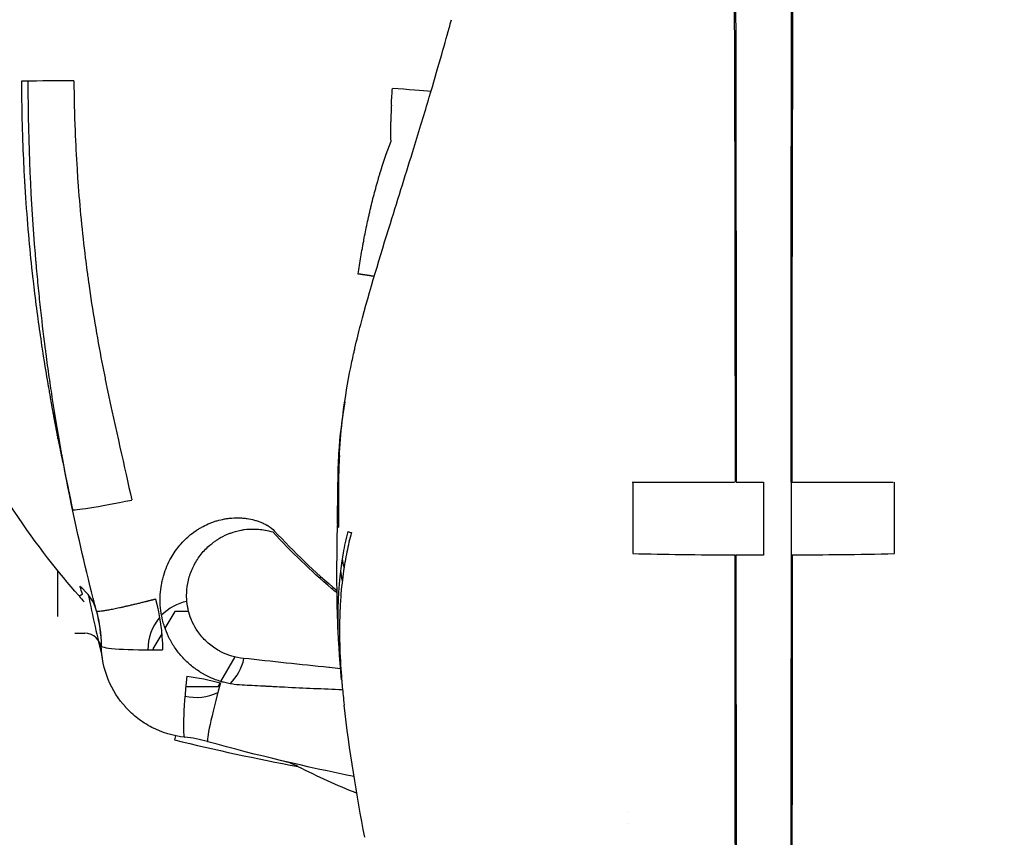
# Model space of a CAD drawing. Units: millimetres. Extents: x -2870 to 7934, y -2024 to 3716.
# Drawn here: x 170 to 229, y 2393 to 2442 of the extents above; entities that cross this region are included whole.
import ezdxf

# ---------------------------------------------------------------- set-up
doc = ezdxf.new("R2010")
doc.units = ezdxf.units.MM
doc.header["$LTSCALE"] = 100
doc.layers.add('0-50', color=7, linetype='Continuous')
doc.layers.add('Dimension', color=1, linetype='Continuous')
doc.styles.get("Standard").update_dxf_attribs({"font": 'ARIsoP1.shx'})
doc.dimstyles.new('0DP', dxfattribs={"dimscale": 20, "dimtxt": 2.5, "dimasz": 1.5, "dimexe": 1.5, "dimexo": 1, "dimgap": 1, "dimtad": 1, "dimdec": 0, "dimzin": 0, "dimdsep": 46, "dimtxsty": 'Standard', "dimcen": 0, "dimclrd": 256, "dimclre": 256, "dimclrt": 256, "dimadec": 0, "dimazin": 0, "dimtfac": 1, "dimtdec": 4, "dimtofl": 0, "dimtmove": 0, "dimatfit": 3, "dimfxl": 1, "dimtolj": 1, "dimtzin": 0, "dimlwd": -1, "dimlwe": -1, "dimarcsym": 0})

msp = doc.modelspace()

# ---------------------------------------------------------------- linework, layer by layer
at = {"layer": '0-50'}
for p, q in [((172.534, 2416.819), (172.534, 2416.819)), ((172.534, 2405.903), (172.534, 2408.63)), ((179.516, 2406.212), (178.937, 2405.209)), ((180.352, 2406.212), (179.516, 2406.212)), ((173.534, 2404.903), (174.134, 2404.903)), ((178.74, 2404.868), (178.217, 2403.962)), ((178.217, 2403.962), (178.25, 2403.905)), ((182.287, 2402.011), (183.135, 2403.481)), ((180.181, 2401.712), (182.114, 2401.712)), ((182.114, 2401.712), (182.243, 2401.935)), ((179.558, 2398.766), (179.498, 2398.519))]:
    msp.add_line(p, q, dxfattribs=at)
for centre, radius, start, end in [((214.756, 2437.903), 39.736, 222.53909, 230.031), ((180.815, 2403.962), 2.9, 101.26903, 135.93004), ((180.815, 2403.962), 2.9, 139.59092, 181.11687), ((174.134, 2403.903), 1, 2.99315, 90.00006), ((180.815, 2403.962), 2.9, 314.08223, 348.72562), ((180.815, 2403.962), 2.9, 256.35925, 296.34306), ((179.113, 2389.859), 8.886, 74.54125, 83.55315), ((185.079, 2393.364), 4, 63.13607, 76.70059)]:
    msp.add_arc(centre, radius, start, end, dxfattribs=at)
for centre, major_axis, ratio, start_param, end_param in [((173.926, 2437.96), (-3.988, -0.034), 0.001122, 4.823226, 5.826299), ((192.337, 2437.498), (-2.991, 0.236), 0.00676, 3.7148, 4.642904), ((214.665, 2435.42), (-21.969, 3.259), 0.999969, 0.098601, 0.118842), ((214.706, 2435.306), (-22.054, 2.982), 0.999967, 0.100875, 0.125423), ((213.608, 2413.934), (21.132, 0), 0.00001, 4.389403, 4.684355), ((214.756, 2413.934), (-47.956, 0.001), 0.00001, 1.536563, 1.570806), ((215.904, 2413.934), (21.132, 0), 0.00001, 4.735729, 5.03022), ((319.727, 2437.769), (-13.708, 148.646), 0.995144, 1.643669, 1.644488), ((177.321, 2413.123), (-3.915, -0.819), 0.041956, 0, 1.465682), ((199.316, 2411.177), (-10.102, 0.236), 0.113297, 0.370452, 0.422352), ((214.756, 2415.883), (-48.09, -0.003), 0.130993, 1.536637, 1.570787), ((170.971, 2405.2), (3.869, 1.014), 0.815612, 0.000002, 0.546861), ((170.971, 2405.2), (3.869, 1.014), 0.815602, 0.000023, 0.546867), ((180.557, 2413.069), (-6.765, -5.935), 0.023107, 6.283182, 6.509738), ((208.774, 2437.822), (-36.217, -29.22), 0.999838, 0.041235, 0.051411), ((319.727, 2437.769), (-13.708, 148.646), 0.995144, 1.685475, 1.71148), ((167.327, 2404.059), (-0.839, 8.29), 0.937102, 4.627195, 4.878452), ((179.125, 2404.219), (-3.999, -0.074), 0.076326, 6.283184, 7.770422), ((180.556, 2402.651), (-0.439, -3.976), 0.069526, 4.801692, 6.283185), ((182.556, 2402.267), (-1.064, -3.856), 0.050938, 4.813462, 6.283185), ((214.623, 2542.874), (-148.641, 13.756), 0.995143, 1.425095, 1.475814)]:
    msp.add_ellipse(centre, major_axis=major_axis, ratio=ratio, start_param=start_param, end_param=end_param, dxfattribs=at)
for points, knots in [([(212.972, 2450.359), (212.979, 2448.332), (212.988, 2445.898), (212.997, 2443.276), (213.004, 2441.108), (213.011, 2438.803), (213.018, 2436.384), (213.02, 2435.653), (213.022, 2434.915), (213.024, 2434.18), (213.029, 2431.984), (213.034, 2429.766), (213.037, 2427.499), (213.038, 2426.841), (213.039, 2426.182), (213.04, 2425.53), (213.042, 2423.578), (213.044, 2421.671), (213.044, 2419.745), (213.045, 2417.82), (213.045, 2415.879), (213.045, 2413.934)], [0, 0, 0, 0, 0.230751, 0.230751, 0.230751, 0.421629, 0.421629, 0.421629, 0.479259, 0.479259, 0.479259, 0.65126, 0.65126, 0.65126, 0.701215, 0.701215, 0.701215, 0.850608, 0.850608, 0.850608, 1, 1, 1, 1]), ([(213.057, 2450.346), (213.065, 2448.322), (213.073, 2445.894), (213.08, 2443.28), (213.085, 2441.111), (213.09, 2438.805), (213.094, 2436.385), (213.095, 2435.654), (213.096, 2434.917), (213.097, 2434.182), (213.1, 2431.986), (213.103, 2429.767), (213.105, 2427.501), (213.106, 2426.842), (213.107, 2426.183), (213.107, 2425.53), (213.109, 2423.578), (213.111, 2421.671), (213.112, 2419.746), (213.113, 2417.82), (213.114, 2415.879), (213.114, 2413.934)], [0, 0, 0, 0, 0.230194, 0.230194, 0.230194, 0.421245, 0.421245, 0.421245, 0.478882, 0.478882, 0.478882, 0.651003, 0.651003, 0.651003, 0.700998, 0.700998, 0.700998, 0.8505, 0.8505, 0.8505, 1, 1, 1, 1]), ([(216.398, 2413.934), (216.398, 2415.879), (216.399, 2417.82), (216.4, 2419.746), (216.402, 2421.671), (216.403, 2423.578), (216.405, 2425.53), (216.407, 2427.778), (216.41, 2430.064), (216.412, 2432.268), (216.413, 2432.908), (216.414, 2433.544), (216.415, 2434.182), (216.419, 2436.619), (216.423, 2439.042), (216.428, 2441.285), (216.429, 2441.962), (216.431, 2442.626), (216.433, 2443.28), (216.439, 2445.894), (216.447, 2448.322), (216.456, 2450.346)], [0, 0, 0, 0, 0.1495, 0.1495, 0.1495, 0.299002, 0.299002, 0.299002, 0.471123, 0.471123, 0.471123, 0.521118, 0.521118, 0.521118, 0.712169, 0.712169, 0.712169, 0.769806, 0.769806, 0.769806, 1, 1, 1, 1]), ([(216.467, 2413.934), (216.467, 2415.879), (216.467, 2417.82), (216.468, 2419.745), (216.469, 2421.671), (216.47, 2423.578), (216.472, 2425.53), (216.475, 2427.777), (216.479, 2430.063), (216.484, 2432.266), (216.485, 2432.906), (216.487, 2433.542), (216.489, 2434.18), (216.495, 2436.616), (216.502, 2439.038), (216.509, 2441.281), (216.511, 2441.958), (216.513, 2442.622), (216.516, 2443.276), (216.524, 2445.898), (216.533, 2448.332), (216.54, 2450.359)], [0, 0, 0, 0, 0.149392, 0.149392, 0.149392, 0.298785, 0.298785, 0.298785, 0.470786, 0.470786, 0.470786, 0.520741, 0.520741, 0.520741, 0.711619, 0.711619, 0.711619, 0.769249, 0.769249, 0.769249, 1, 1, 1, 1]), ([(190.651, 2423.378), (191.19, 2425.433), (191.816, 2427.465), (192.908, 2430.979), (193.388, 2432.505), (194.159, 2435.007), (194.472, 2436.037), (195.245, 2438.638), (195.653, 2440.077), (195.985, 2441.279), (196.032, 2441.451), (196.076, 2441.61)], [0, 0, 0, 0, 0.640573, 0.640573, 1.153079, 1.153079, 1.540017, 1.540017, 2.215201, 2.215201, 2.338631, 2.338631, 2.338631, 2.338631]), ([(173.792, 2407.134), (173.781, 2407.147), (173.77, 2407.159), (173.759, 2407.172), (172.591, 2408.505), (171.276, 2410.158), (169.915, 2412.196), (169.741, 2412.456), (169.567, 2412.721), (169.393, 2412.994), (169.142, 2413.385), (168.89, 2413.79), (168.638, 2414.208), (168.241, 2414.867), (167.843, 2415.56), (167.448, 2416.291), (167.314, 2416.539), (167.179, 2416.791), (167.046, 2417.048), (166.657, 2417.794), (166.272, 2418.577), (165.895, 2419.398), (165.707, 2419.808), (165.52, 2420.228), (165.336, 2420.657), (165.244, 2420.872), (165.153, 2421.089), (165.062, 2421.308), (165.017, 2421.418), (164.972, 2421.528), (164.927, 2421.639), (164.904, 2421.695), (164.882, 2421.75), (164.859, 2421.806), (164.848, 2421.834), (164.837, 2421.862), (164.826, 2421.89), (164.816, 2421.914), (164.806, 2421.939), (164.797, 2421.964), (164.795, 2421.967), (164.793, 2421.972), (164.792, 2421.974), (164.503, 2422.702), (164.224, 2423.451), (163.957, 2424.223), (163.328, 2426.036), (162.768, 2427.97), (162.312, 2430.017), (161.835, 2432.157), (161.474, 2434.42), (161.278, 2436.786), (161.207, 2437.645), (161.157, 2438.517), (161.132, 2439.401)], [0, 0, 0, 0, 0.002089, 0.002089, 0.002089, 0.222002, 0.222002, 0.222002, 0.25, 0.25, 0.25, 0.290231, 0.290231, 0.290231, 0.35349, 0.35349, 0.35349, 0.375, 0.375, 0.375, 0.4375, 0.4375, 0.4375, 0.46875, 0.46875, 0.46875, 0.484375, 0.484375, 0.484375, 0.492187, 0.492187, 0.492187, 0.496094, 0.496094, 0.496094, 0.498047, 0.498047, 0.498047, 0.499756, 0.499756, 0.499756, 0.5, 0.5, 0.5, 0.574587, 0.574587, 0.574587, 0.75, 0.75, 0.75, 0.933406, 0.933406, 0.933406, 1, 1, 1, 1]), ([(170.347, 2437.932), (170.352, 2436.6), (170.38, 2435.415), (170.417, 2434.378), (170.445, 2433.6), (170.478, 2432.906), (170.512, 2432.296), (170.517, 2432.194), (170.523, 2432.095), (170.528, 2431.998), (170.531, 2431.95), (170.534, 2431.902), (170.537, 2431.854), (170.538, 2431.831), (170.54, 2431.807), (170.541, 2431.784), (170.542, 2431.763), (170.543, 2431.743), (170.545, 2431.723), (170.546, 2431.703), (170.548, 2431.662), (170.55, 2431.629), (170.661, 2429.82), (170.804, 2428.207), (170.955, 2426.792), (170.981, 2426.553), (171.006, 2426.319), (171.032, 2426.091), (171.045, 2425.977), (171.058, 2425.865), (171.071, 2425.753), (171.077, 2425.698), (171.084, 2425.643), (171.09, 2425.588), (171.093, 2425.56), (171.097, 2425.533), (171.1, 2425.506), (171.103, 2425.482), (171.106, 2425.458), (171.108, 2425.434), (171.109, 2425.431), (171.109, 2425.429), (171.11, 2425.424), (171.251, 2424.245), (171.402, 2423.144), (171.556, 2422.123), (171.688, 2421.25), (171.821, 2420.436), (171.952, 2419.68), (171.972, 2419.563), (171.992, 2419.448), (172.012, 2419.333), (172.022, 2419.276), (172.032, 2419.219), (172.042, 2419.163), (172.047, 2419.135), (172.052, 2419.107), (172.057, 2419.079), (172.061, 2419.054), (172.066, 2419.03), (172.07, 2419.005), (172.071, 2419.002), (172.071, 2419), (172.072, 2418.995), (172.234, 2418.087), (172.395, 2417.24), (172.55, 2416.456), (172.576, 2416.325), (172.601, 2416.196), (172.627, 2416.069), (172.639, 2416.006), (172.652, 2415.942), (172.665, 2415.88), (172.671, 2415.848), (172.677, 2415.817), (172.683, 2415.786), (172.687, 2415.77), (172.69, 2415.755), (172.693, 2415.739), (172.694, 2415.732), (172.696, 2415.724), (172.698, 2415.716), (172.699, 2415.708), (172.7, 2415.703), (172.702, 2415.693), (172.741, 2415.502), (172.779, 2415.313), (172.817, 2415.128), (173.024, 2414.12), (173.218, 2413.203), (173.391, 2412.378), (173.396, 2412.354), (173.401, 2412.329), (173.406, 2412.304)], [0, 0, 0, 0, 0.125, 0.125, 0.125, 0.21875, 0.21875, 0.21875, 0.234375, 0.234375, 0.234375, 0.242187, 0.242187, 0.242187, 0.246094, 0.246094, 0.246094, 0.249512, 0.249512, 0.249512, 0.252895, 0.252895, 0.252895, 0.4375, 0.4375, 0.4375, 0.46875, 0.46875, 0.46875, 0.484375, 0.484375, 0.484375, 0.492187, 0.492187, 0.492187, 0.496094, 0.496094, 0.496094, 0.499512, 0.499512, 0.499512, 0.5, 0.5, 0.5, 0.617966, 0.617966, 0.617966, 0.71875, 0.71875, 0.71875, 0.734375, 0.734375, 0.734375, 0.742188, 0.742188, 0.742188, 0.746094, 0.746094, 0.746094, 0.749512, 0.749512, 0.749512, 0.75, 0.75, 0.75, 0.84375, 0.84375, 0.84375, 0.859375, 0.859375, 0.859375, 0.867188, 0.867188, 0.867188, 0.871094, 0.871094, 0.871094, 0.873047, 0.873047, 0.873047, 0.874023, 0.874023, 0.874023, 0.875, 0.875, 0.875, 0.893901, 0.893901, 0.893901, 0.996904, 0.996904, 0.996904, 1, 1, 1, 1]), ([(173.485, 2437.961), (173.493, 2436.962), (173.517, 2435.961), (173.556, 2434.955), (173.586, 2434.2), (173.625, 2433.443), (173.673, 2432.682), (173.689, 2432.429), (173.707, 2432.173), (173.725, 2431.92), (173.834, 2430.406), (173.981, 2428.889), (174.169, 2427.363), (174.201, 2427.109), (174.233, 2426.854), (174.267, 2426.6), (174.284, 2426.472), (174.301, 2426.345), (174.318, 2426.217), (174.327, 2426.153), (174.336, 2426.09), (174.344, 2426.026), (174.349, 2425.994), (174.353, 2425.962), (174.358, 2425.93), (174.362, 2425.898), (174.366, 2425.868), (174.371, 2425.834), (174.599, 2424.221), (174.866, 2422.652), (175.16, 2421.122), (175.209, 2420.867), (175.259, 2420.613), (175.31, 2420.36), (175.335, 2420.234), (175.36, 2420.108), (175.386, 2419.982), (175.398, 2419.919), (175.411, 2419.856), (175.424, 2419.793), (175.435, 2419.738), (175.447, 2419.683), (175.458, 2419.629), (175.46, 2419.621), (175.461, 2419.615), (175.463, 2419.605), (175.983, 2417.085), (176.524, 2414.852), (176.945, 2412.874)], [0, 0, 0, 0, 0.125, 0.125, 0.125, 0.21875, 0.21875, 0.21875, 0.25, 0.25, 0.25, 0.4375, 0.4375, 0.4375, 0.46875, 0.46875, 0.46875, 0.484375, 0.484375, 0.484375, 0.492187, 0.492187, 0.492187, 0.496094, 0.496094, 0.496094, 0.5, 0.5, 0.5, 0.6875, 0.6875, 0.6875, 0.71875, 0.71875, 0.71875, 0.734375, 0.734375, 0.734375, 0.742187, 0.742187, 0.742187, 0.749023, 0.749023, 0.749023, 0.75, 0.75, 0.75, 1, 1, 1, 1]), ([(172.519, 2416.986), (172.416, 2417.598), (172.313, 2418.233), (172.211, 2418.891), (172.178, 2419.107), (172.145, 2419.326), (172.112, 2419.547), (172.046, 2419.994), (171.98, 2420.452), (171.916, 2420.92), (171.884, 2421.154), (171.852, 2421.391), (171.821, 2421.63), (171.805, 2421.75), (171.79, 2421.87), (171.774, 2421.991), (171.766, 2422.051), (171.759, 2422.112), (171.751, 2422.173), (171.744, 2422.226), (171.737, 2422.279), (171.731, 2422.333), (171.73, 2422.34), (171.729, 2422.349), (171.728, 2422.355), (171.626, 2423.167), (171.528, 2424.011), (171.437, 2424.888), (171.391, 2425.326), (171.346, 2425.773), (171.304, 2426.228), (171.282, 2426.455), (171.261, 2426.685), (171.241, 2426.916), (171.233, 2427.005), (171.225, 2427.095), (171.217, 2427.185), (171.215, 2427.211), (171.213, 2427.238), (171.211, 2427.265), (171.206, 2427.323), (171.201, 2427.382), (171.196, 2427.44), (171.191, 2427.492), (171.187, 2427.543), (171.183, 2427.595), (171.182, 2427.602), (171.182, 2427.611), (171.181, 2427.617), (170.931, 2430.643), (170.757, 2434.074), (170.757, 2437.903)], [0, 0, 0, 0, 0.094115, 0.094115, 0.094115, 0.125, 0.125, 0.125, 0.1875, 0.1875, 0.1875, 0.21875, 0.21875, 0.21875, 0.234375, 0.234375, 0.234375, 0.242188, 0.242188, 0.242188, 0.249023, 0.249023, 0.249023, 0.25, 0.25, 0.25, 0.375, 0.375, 0.375, 0.4375, 0.4375, 0.4375, 0.46875, 0.46875, 0.46875, 0.4808, 0.4808, 0.4808, 0.484375, 0.484375, 0.484375, 0.492188, 0.492188, 0.492188, 0.499023, 0.499023, 0.499023, 0.5, 0.5, 0.5, 1, 1, 1, 1]), ([(190.497, 2426.396), (190.547, 2426.741), (190.601, 2427.083), (190.658, 2427.422), (190.686, 2427.591), (190.715, 2427.76), (190.745, 2427.927), (190.76, 2428.011), (190.775, 2428.095), (190.791, 2428.178), (190.806, 2428.261), (190.822, 2428.346), (190.837, 2428.427), (190.899, 2428.752), (190.965, 2429.08), (191.035, 2429.412), (191.071, 2429.578), (191.107, 2429.745), (191.145, 2429.912), (191.164, 2429.996), (191.183, 2430.08), (191.203, 2430.164), (191.213, 2430.206), (191.222, 2430.248), (191.232, 2430.291), (191.242, 2430.333), (191.253, 2430.377), (191.263, 2430.417), (191.34, 2430.739), (191.422, 2431.065), (191.511, 2431.396), (191.556, 2431.561), (191.602, 2431.728), (191.649, 2431.895), (191.673, 2431.979), (191.697, 2432.063), (191.722, 2432.147), (191.734, 2432.189), (191.747, 2432.231), (191.759, 2432.273), (191.766, 2432.294), (191.772, 2432.315), (191.778, 2432.336), (191.782, 2432.347), (191.785, 2432.357), (191.788, 2432.368), (191.791, 2432.378), (191.795, 2432.391), (191.797, 2432.4), (191.971, 2432.974), (192.185, 2433.629), (192.462, 2434.345)], [0, 0, 0, 0, 0.125, 0.125, 0.125, 0.1875, 0.1875, 0.1875, 0.21875, 0.21875, 0.21875, 0.25, 0.25, 0.25, 0.375, 0.375, 0.375, 0.4375, 0.4375, 0.4375, 0.46875, 0.46875, 0.46875, 0.484375, 0.484375, 0.484375, 0.5, 0.5, 0.5, 0.625, 0.625, 0.625, 0.6875, 0.6875, 0.6875, 0.71875, 0.71875, 0.71875, 0.734375, 0.734375, 0.734375, 0.742187, 0.742187, 0.742187, 0.746094, 0.746094, 0.746094, 0.75, 0.75, 0.75, 1, 1, 1, 1]), ([(191.457, 2426.251), (191.417, 2426.257), (191.377, 2426.264), (191.337, 2426.27), (191.314, 2426.273), (191.292, 2426.277), (191.269, 2426.28), (191.246, 2426.284), (191.224, 2426.287), (191.201, 2426.291), (191.178, 2426.294), (191.155, 2426.298), (191.132, 2426.302), (191.109, 2426.305), (191.086, 2426.309), (191.063, 2426.312), (191.04, 2426.316), (191.017, 2426.319), (190.993, 2426.323), (190.97, 2426.326), (190.947, 2426.33), (190.923, 2426.333), (190.9, 2426.337), (190.876, 2426.34), (190.853, 2426.344), (190.841, 2426.346), (190.829, 2426.347), (190.818, 2426.349), (190.806, 2426.351), (190.794, 2426.353), (190.782, 2426.354), (190.77, 2426.356), (190.759, 2426.358), (190.747, 2426.36), (190.735, 2426.361), (190.723, 2426.363), (190.711, 2426.365), (190.699, 2426.366), (190.687, 2426.368), (190.676, 2426.37), (190.67, 2426.371), (190.664, 2426.372), (190.658, 2426.373), (190.652, 2426.373), (190.646, 2426.374), (190.64, 2426.375), (190.634, 2426.376), (190.628, 2426.377), (190.622, 2426.378), (190.616, 2426.379), (190.61, 2426.38), (190.604, 2426.38), (190.598, 2426.381), (190.592, 2426.382), (190.586, 2426.383), (190.58, 2426.384), (190.574, 2426.385), (190.569, 2426.386), (190.563, 2426.386), (190.557, 2426.387), (190.551, 2426.388), (190.548, 2426.389), (190.545, 2426.389), (190.542, 2426.39), (190.539, 2426.39), (190.536, 2426.39), (190.533, 2426.391), (190.531, 2426.391), (190.53, 2426.391), (190.528, 2426.391), (190.525, 2426.392), (190.522, 2426.392), (190.519, 2426.393), (190.518, 2426.393), (190.516, 2426.393), (190.515, 2426.393), (190.513, 2426.394), (190.512, 2426.394), (190.51, 2426.394), (190.51, 2426.394), (190.509, 2426.394), (190.508, 2426.394), (190.507, 2426.395), (190.505, 2426.395), (190.504, 2426.395), (190.503, 2426.395), (190.501, 2426.395), (190.5, 2426.395), (190.499, 2426.396), (190.498, 2426.396), (190.497, 2426.396)], [0.2478864, 0.2478864, 0.2478864, 0.2478864, 0.2609191, 0.2609191, 0.2609191, 0.2681687, 0.2681687, 0.2681687, 0.2754182, 0.2754182, 0.2754182, 0.2826678, 0.2826678, 0.2826678, 0.2899174, 0.2899174, 0.2899174, 0.297167, 0.297167, 0.297167, 0.3044166, 0.3044166, 0.3044166, 0.3116662, 0.3116662, 0.3116662, 0.3152912, 0.3152912, 0.3152912, 0.3189161, 0.3189161, 0.3189161, 0.322541, 0.322541, 0.322541, 0.326166, 0.326166, 0.326166, 0.3297909, 0.3297909, 0.3297909, 0.3316034, 0.3316034, 0.3316034, 0.3334159, 0.3334159, 0.3334159, 0.3352284, 0.3352284, 0.3352284, 0.3370409, 0.3370409, 0.3370409, 0.3388534, 0.3388534, 0.3388534, 0.3406659, 0.3406659, 0.3406659, 0.3424784, 0.3424784, 0.3424784, 0.3433846, 0.3433846, 0.3433846, 0.3442909, 0.3442909, 0.3442909, 0.344744, 0.344744, 0.344744, 0.3456503, 0.3456503, 0.3456503, 0.3461034, 0.3461034, 0.3461034, 0.3465565, 0.3465565, 0.3465565, 0.3467831, 0.3467831, 0.3467831, 0.3472362, 0.3472362, 0.3472362, 0.3475761, 0.3475761, 0.3475761, 0.3479159, 0.3479159, 0.3479159, 0.3479159]), ([(189.333, 2413.934), (189.333, 2414.616), (189.355, 2415.298), (189.398, 2415.972), (189.443, 2416.69), (189.513, 2417.399), (189.601, 2418.092), (189.72, 2419.025), (189.873, 2419.93), (190.051, 2420.811), (190.113, 2421.118), (190.179, 2421.424), (190.247, 2421.724), (190.264, 2421.803), (190.282, 2421.882), (190.301, 2421.961), (190.411, 2422.439), (190.529, 2422.913), (190.65, 2423.377)], [-1, -1, -1, -1, -0.9375, -0.9375, -0.9375, -0.8709203, -0.8709203, -0.8709203, -0.78125, -0.78125, -0.78125, -0.75, -0.75, -0.75, -0.7417876, -0.7417876, -0.7417876, -0.6918678, -0.6918678, -0.6918678, -0.6918678]), ([(189.691, 2418.747), (189.519, 2417.747), (189.392, 2416.717), (189.325, 2415.655), (189.289, 2415.085), (189.27, 2414.509), (189.27, 2413.934)], [0.8367506, 0.8367506, 0.8367506, 0.8367506, 0.942951, 0.942951, 0.942951, 1, 1, 1, 1]), ([(172.494, 2416.739), (172.495, 2416.743), (172.495, 2416.747), (172.495, 2416.751), (172.496, 2416.755), (172.496, 2416.758), (172.496, 2416.761), (172.496, 2416.762), (172.496, 2416.764), (172.496, 2416.765), (172.497, 2416.767), (172.497, 2416.768), (172.497, 2416.77), (172.51, 2416.928), (172.517, 2417.001), (172.519, 2416.986)], [-0.1378815, -0.1378815, -0.1378815, -0.1378815, -0.1328125, -0.1328125, -0.1328125, -0.1289062, -0.1289062, -0.1289062, -0.1269531, -0.1269531, -0.1269531, -0.125, -0.125, -0.125, 0, 0, 0, 0]), ([(173.406, 2412.304), (173.403, 2412.321), (173.399, 2412.339), (173.395, 2412.356), (173.393, 2412.368), (173.391, 2412.378), (173.388, 2412.393), (173.293, 2412.849), (173.206, 2413.279), (173.126, 2413.682), (173.086, 2413.884), (173.048, 2414.079), (173.012, 2414.267), (172.994, 2414.361), (172.976, 2414.454), (172.959, 2414.544), (172.95, 2414.59), (172.942, 2414.635), (172.933, 2414.679), (172.929, 2414.702), (172.925, 2414.724), (172.921, 2414.746), (172.918, 2414.762), (172.914, 2414.779), (172.911, 2414.795), (172.91, 2414.801), (172.91, 2414.805), (172.908, 2414.812), (172.864, 2415.045), (172.825, 2415.261), (172.788, 2415.459), (172.77, 2415.558), (172.753, 2415.653), (172.737, 2415.743), (172.729, 2415.788), (172.721, 2415.832), (172.713, 2415.875), (172.709, 2415.897), (172.706, 2415.918), (172.702, 2415.939), (172.7, 2415.949), (172.698, 2415.96), (172.696, 2415.97), (172.695, 2415.975), (172.694, 2415.98), (172.694, 2415.985), (172.693, 2415.99), (172.692, 2415.994), (172.691, 2416.001), (172.671, 2416.111), (172.653, 2416.212), (172.637, 2416.304), (172.629, 2416.35), (172.622, 2416.393), (172.614, 2416.435), (172.613, 2416.445), (172.611, 2416.452), (172.608, 2416.47), (172.605, 2416.489), (172.602, 2416.506), (172.599, 2416.523), (172.593, 2416.557), (172.587, 2416.59), (172.582, 2416.62), (172.54, 2416.863), (172.52, 2416.985), (172.519, 2416.986)], [0.4906632, 0.4906632, 0.4906632, 0.4906632, 0.4960938, 0.4960938, 0.4960938, 0.5, 0.5, 0.5, 0.625, 0.625, 0.625, 0.6875, 0.6875, 0.6875, 0.71875, 0.71875, 0.71875, 0.734375, 0.734375, 0.734375, 0.7421875, 0.7421875, 0.7421875, 0.7480469, 0.7480469, 0.7480469, 0.75, 0.75, 0.75, 0.8125, 0.8125, 0.8125, 0.84375, 0.84375, 0.84375, 0.859375, 0.859375, 0.859375, 0.8671875, 0.8671875, 0.8671875, 0.8710938, 0.8710938, 0.8710938, 0.8730469, 0.8730469, 0.8730469, 0.875, 0.875, 0.875, 0.90625, 0.90625, 0.90625, 0.921875, 0.921875, 0.921875, 0.9257813, 0.9257813, 0.9257813, 0.9296875, 0.9296875, 0.9296875, 0.9375, 0.9375, 0.9375, 0.9996781, 0.9996781, 0.9996781, 0.9996781]), ([(172.534, 2416.539), (172.534, 2416.543), (172.534, 2416.548), (172.534, 2416.553), (172.534, 2416.554), (172.534, 2416.555), (172.534, 2416.558), (172.534, 2416.732), (172.534, 2416.819), (172.534, 2416.819)], [0.8678782, 0.8678782, 0.8678782, 0.8678782, 0.8730469, 0.8730469, 0.8730469, 0.875, 0.875, 0.875, 1, 1, 1, 1]), ([(179.303, 2409.415), (179.457, 2409.69), (179.633, 2409.943), (179.829, 2410.174), (179.926, 2410.289), (180.029, 2410.399), (180.136, 2410.504), (180.244, 2410.608), (180.354, 2410.706), (180.473, 2410.802), (180.591, 2410.898), (180.713, 2410.987), (180.838, 2411.069), (180.901, 2411.11), (180.964, 2411.15), (181.028, 2411.187), (181.093, 2411.225), (181.156, 2411.261), (181.223, 2411.296), (181.358, 2411.367), (181.495, 2411.431), (181.634, 2411.487), (181.703, 2411.515), (181.773, 2411.541), (181.843, 2411.566), (181.879, 2411.578), (181.914, 2411.59), (181.949, 2411.601), (181.985, 2411.612), (182.019, 2411.623), (182.056, 2411.634), (182.202, 2411.676), (182.35, 2411.711), (182.497, 2411.738), (182.571, 2411.752), (182.645, 2411.763), (182.719, 2411.773), (182.756, 2411.777), (182.793, 2411.782), (182.83, 2411.786), (182.867, 2411.789), (182.903, 2411.793), (182.941, 2411.795), (183.095, 2411.807), (183.247, 2411.81), (183.397, 2411.805), (183.472, 2411.802), (183.547, 2411.798), (183.622, 2411.791), (183.659, 2411.788), (183.696, 2411.784), (183.733, 2411.779), (183.77, 2411.775), (183.805, 2411.77), (183.844, 2411.764), (183.998, 2411.742), (184.148, 2411.71), (184.292, 2411.67), (184.365, 2411.65), (184.436, 2411.628), (184.507, 2411.604), (184.542, 2411.592), (184.576, 2411.579), (184.611, 2411.566), (184.646, 2411.553), (184.678, 2411.54), (184.714, 2411.525), (184.786, 2411.495), (184.855, 2411.463), (184.922, 2411.429), (184.956, 2411.412), (184.989, 2411.394), (185.021, 2411.376), (185.037, 2411.367), (185.053, 2411.358), (185.068, 2411.349), (185.08, 2411.342), (185.092, 2411.335), (185.103, 2411.328), (185.107, 2411.326), (185.11, 2411.324), (185.115, 2411.321), (185.271, 2411.225), (185.392, 2411.131), (185.478, 2411.038)], [0, 0, 0, 0, 0.125, 0.125, 0.125, 0.1875, 0.1875, 0.1875, 0.25, 0.25, 0.25, 0.3125, 0.3125, 0.3125, 0.34375, 0.34375, 0.34375, 0.375, 0.375, 0.375, 0.4375, 0.4375, 0.4375, 0.46875, 0.46875, 0.46875, 0.484375, 0.484375, 0.484375, 0.5, 0.5, 0.5, 0.5625, 0.5625, 0.5625, 0.59375, 0.59375, 0.59375, 0.609375, 0.609375, 0.609375, 0.625, 0.625, 0.625, 0.6875, 0.6875, 0.6875, 0.71875, 0.71875, 0.71875, 0.734375, 0.734375, 0.734375, 0.75, 0.75, 0.75, 0.8125, 0.8125, 0.8125, 0.84375, 0.84375, 0.84375, 0.859375, 0.859375, 0.859375, 0.875, 0.875, 0.875, 0.90625, 0.90625, 0.90625, 0.921875, 0.921875, 0.921875, 0.929688, 0.929688, 0.929688, 0.935547, 0.935547, 0.935547, 0.9375, 0.9375, 0.9375, 1, 1, 1, 1]), ([(183.634, 2403.398), (183.151, 2403.447), (182.7, 2403.58), (182.279, 2403.796), (182.219, 2403.827), (182.161, 2403.859), (182.101, 2403.894), (181.861, 2404.034), (181.639, 2404.198), (181.436, 2404.387), (181.334, 2404.482), (181.238, 2404.581), (181.147, 2404.686), (181.057, 2404.791), (180.971, 2404.903), (180.894, 2405.016), (180.777, 2405.186), (180.675, 2405.364), (180.588, 2405.551), (180.559, 2405.613), (180.531, 2405.677), (180.506, 2405.74), (180.431, 2405.928), (180.371, 2406.12), (180.326, 2406.318), (180.311, 2406.383), (180.298, 2406.451), (180.287, 2406.517), (180.253, 2406.712), (180.235, 2406.909), (180.232, 2407.108), (180.231, 2407.174), (180.232, 2407.241), (180.234, 2407.306), (180.244, 2407.567), (180.279, 2407.825), (180.34, 2408.079), (180.402, 2408.332), (180.486, 2408.576), (180.594, 2408.809), (180.701, 2409.042), (180.833, 2409.266), (180.986, 2409.478), (181.063, 2409.584), (181.144, 2409.685), (181.231, 2409.783), (181.317, 2409.881), (181.407, 2409.973), (181.504, 2410.064), (181.65, 2410.2), (181.805, 2410.324), (181.97, 2410.437), (182.024, 2410.474), (182.079, 2410.51), (182.137, 2410.545), (182.31, 2410.652), (182.49, 2410.745), (182.678, 2410.825), (182.74, 2410.851), (182.802, 2410.875), (182.867, 2410.899), (183.064, 2410.971), (183.264, 2411.027), (183.469, 2411.067), (183.537, 2411.08), (183.603, 2411.091), (183.674, 2411.101), (183.887, 2411.131), (184.1, 2411.143), (184.313, 2411.138), (184.384, 2411.137), (184.454, 2411.133), (184.526, 2411.127), (184.662, 2411.117), (184.796, 2411.099), (184.929, 2411.074), (184.938, 2411.072), (184.949, 2411.07), (184.956, 2411.069), (185.075, 2411.045), (185.221, 2411.01), (185.395, 2410.961)], [-1, -1, -1, -1, -0.890625, -0.890625, -0.890625, -0.875, -0.875, -0.875, -0.8125, -0.8125, -0.8125, -0.78125, -0.78125, -0.78125, -0.75, -0.75, -0.75, -0.703125, -0.703125, -0.703125, -0.6875, -0.6875, -0.6875, -0.640625, -0.640625, -0.640625, -0.625, -0.625, -0.625, -0.578125, -0.578125, -0.578125, -0.5625, -0.5625, -0.5625, -0.5, -0.5, -0.5, -0.4375, -0.4375, -0.4375, -0.375, -0.375, -0.375, -0.34375, -0.34375, -0.34375, -0.3125, -0.3125, -0.3125, -0.265625, -0.265625, -0.265625, -0.25, -0.25, -0.25, -0.203125, -0.203125, -0.203125, -0.1875, -0.1875, -0.1875, -0.140625, -0.140625, -0.140625, -0.125, -0.125, -0.125, -0.078125, -0.078125, -0.078125, -0.0625, -0.0625, -0.0625, -0.033203, -0.033203, -0.033203, -0.03125, -0.03125, -0.03125, 0, 0, 0, 0]), ([(189.232, 2407.301), (189.122, 2407.393), (189.012, 2407.486), (188.902, 2407.579), (187.664, 2408.635), (186.495, 2409.762), (185.395, 2410.961)], [0.4558527, 0.4558527, 0.4558527, 0.4558527, 0.5, 0.5, 0.5, 1, 1, 1, 1]), ([(189.51, 2402.085), (189.509, 2402.096), (189.508, 2402.108), (189.507, 2402.12), (189.241, 2404.719), (189.172, 2407.221), (189.611, 2409.698), (189.686, 2410.125), (189.778, 2410.553), (189.89, 2410.982)], [0.7490311, 0.7490311, 0.7490311, 0.7490311, 0.75, 0.75, 0.75, 0.9631662, 0.9631662, 0.9631662, 0.9999997, 0.9999997, 0.9999997, 0.9999997]), ([(189.255, 2411.367), (189.259, 2411.347), (189.267, 2411.326), (189.28, 2411.307), (189.292, 2411.288), (189.309, 2411.268), (189.329, 2411.249)], [0, 0, 0, 0, 0.5, 0.5, 0.5, 1, 1, 1, 1]), ([(190.091, 2410.923), (189.986, 2410.537), (189.896, 2410.153), (189.818, 2409.77), (189.779, 2409.579), (189.743, 2409.387), (189.71, 2409.196), (189.694, 2409.101), (189.678, 2409.005), (189.663, 2408.909), (189.655, 2408.862), (189.648, 2408.814), (189.641, 2408.766), (189.637, 2408.742), (189.634, 2408.718), (189.63, 2408.694), (189.628, 2408.683), (189.627, 2408.671), (189.625, 2408.659), (189.624, 2408.653), (189.623, 2408.647), (189.622, 2408.641), (189.622, 2408.635), (189.62, 2408.627), (189.62, 2408.623), (189.56, 2408.202), (189.496, 2407.667), (189.449, 2407.016), (189.441, 2406.908), (189.434, 2406.796), (189.427, 2406.681), (189.424, 2406.623), (189.421, 2406.565), (189.418, 2406.506), (189.416, 2406.476), (189.415, 2406.446), (189.413, 2406.416), (189.412, 2406.401), (189.412, 2406.386), (189.411, 2406.371), (189.41, 2406.358), (189.41, 2406.345), (189.409, 2406.332), (189.409, 2406.316), (189.408, 2406.314), (189.408, 2406.306), (189.393, 2405.966), (189.376, 2405.456), (189.383, 2404.772), (189.384, 2404.656), (189.385, 2404.535), (189.388, 2404.408), (189.389, 2404.345), (189.391, 2404.281), (189.392, 2404.215), (189.393, 2404.182), (189.394, 2404.149), (189.395, 2404.116), (189.396, 2404.099), (189.396, 2404.082), (189.397, 2404.065), (189.397, 2404.057), (189.397, 2404.049), (189.398, 2404.04), (189.398, 2404.032), (189.398, 2404.022), (189.398, 2404.015), (189.422, 2403.281), (189.464, 2402.657), (189.505, 2402.146), (189.512, 2402.061), (189.519, 2401.979), (189.526, 2401.9), (189.527, 2401.882), (189.529, 2401.865), (189.53, 2401.847), (189.532, 2401.826), (189.534, 2401.805), (189.536, 2401.784), (189.538, 2401.765), (189.539, 2401.747), (189.541, 2401.728), (189.542, 2401.719), (189.543, 2401.71), (189.544, 2401.701), (189.544, 2401.696), (189.544, 2401.692), (189.545, 2401.687), (189.545, 2401.682), (189.546, 2401.677), (189.546, 2401.673), (189.575, 2401.359), (189.611, 2401.004), (189.656, 2400.606)], [0.0000003, 0.0000003, 0.0000003, 0.0000003, 0.03125, 0.03125, 0.03125, 0.046875, 0.046875, 0.046875, 0.0546875, 0.0546875, 0.0546875, 0.0585938, 0.0585938, 0.0585938, 0.0605469, 0.0605469, 0.0605469, 0.0615234, 0.0615234, 0.0615234, 0.0620117, 0.0620117, 0.0620117, 0.0625, 0.0625, 0.0625, 0.109375, 0.109375, 0.109375, 0.1171875, 0.1171875, 0.1171875, 0.1210938, 0.1210938, 0.1210938, 0.1230469, 0.1230469, 0.1230469, 0.1240234, 0.1240234, 0.1240234, 0.1248779, 0.1248779, 0.1248779, 0.1258872, 0.1258872, 0.1258872, 0.171875, 0.171875, 0.171875, 0.1796875, 0.1796875, 0.1796875, 0.1835938, 0.1835938, 0.1835938, 0.1855469, 0.1855469, 0.1855469, 0.1865234, 0.1865234, 0.1865234, 0.1870117, 0.1870117, 0.1870117, 0.1875, 0.1875, 0.1875, 0.234375, 0.234375, 0.234375, 0.2421875, 0.2421875, 0.2421875, 0.2439504, 0.2439504, 0.2439504, 0.2460938, 0.2460938, 0.2460938, 0.2480469, 0.2480469, 0.2480469, 0.2490234, 0.2490234, 0.2490234, 0.2495117, 0.2495117, 0.2495117, 0.25, 0.25, 0.25, 0.2942836, 0.2942836, 0.2942836, 0.2942836]), ([(206.93, 2409.666), (207.896, 2409.645), (208.865, 2409.628), (209.834, 2409.615), (210.899, 2409.601), (211.968, 2409.592), (213.044, 2409.587)], [0, 0, 0, 0, 0.476236, 0.476236, 0.476236, 1, 1, 1, 1]), ([(216.468, 2409.587), (217.446, 2409.591), (218.419, 2409.6), (219.389, 2409.612), (220.454, 2409.625), (221.519, 2409.643), (222.582, 2409.666)], [0, 0, 0, 0, 0.47628, 0.47628, 0.47628, 1, 1, 1, 1]), ([(183.555, 2401.797), (183.336, 2401.807), (183.121, 2401.83), (182.909, 2401.866), (182.802, 2401.883), (182.697, 2401.905), (182.592, 2401.929), (182.54, 2401.941), (182.488, 2401.955), (182.436, 2401.968), (182.41, 2401.975), (182.384, 2401.983), (182.359, 2401.99), (182.333, 2401.997), (182.309, 2402.004), (182.281, 2402.013), (182.06, 2402.079), (181.845, 2402.161), (181.636, 2402.256), (181.532, 2402.304), (181.429, 2402.355), (181.328, 2402.41), (181.277, 2402.437), (181.227, 2402.466), (181.177, 2402.495), (181.127, 2402.524), (181.08, 2402.553), (181.029, 2402.585), (180.826, 2402.713), (180.634, 2402.854), (180.453, 2403.008), (180.271, 2403.163), (180.099, 2403.331), (179.941, 2403.508), (179.783, 2403.686), (179.638, 2403.873), (179.507, 2404.069), (179.442, 2404.167), (179.38, 2404.267), (179.321, 2404.37), (179.292, 2404.421), (179.263, 2404.473), (179.236, 2404.525), (179.222, 2404.551), (179.209, 2404.578), (179.195, 2404.604), (179.182, 2404.63), (179.168, 2404.658), (179.156, 2404.684), (179.058, 2404.887), (178.973, 2405.095), (178.903, 2405.308), (178.868, 2405.414), (178.837, 2405.522), (178.809, 2405.631), (178.795, 2405.685), (178.781, 2405.739), (178.769, 2405.794), (178.763, 2405.822), (178.757, 2405.849), (178.751, 2405.877), (178.746, 2405.904), (178.74, 2405.934), (178.735, 2405.96), (178.696, 2406.168), (178.669, 2406.376), (178.656, 2406.586), (178.65, 2406.69), (178.646, 2406.795), (178.646, 2406.9), (178.646, 2406.952), (178.647, 2407.005), (178.648, 2407.057), (178.649, 2407.084), (178.65, 2407.11), (178.651, 2407.136), (178.652, 2407.162), (178.654, 2407.19), (178.655, 2407.215), (178.667, 2407.414), (178.69, 2407.61), (178.725, 2407.804), (178.742, 2407.901), (178.762, 2407.997), (178.785, 2408.093), (178.796, 2408.141), (178.808, 2408.189), (178.821, 2408.236), (178.834, 2408.284), (178.848, 2408.333), (178.861, 2408.378), (178.971, 2408.743), (179.119, 2409.088), (179.303, 2409.415)], [0, 0, 0, 0, 0.0625, 0.0625, 0.0625, 0.09375, 0.09375, 0.09375, 0.109375, 0.109375, 0.109375, 0.117188, 0.117188, 0.117188, 0.125, 0.125, 0.125, 0.1875, 0.1875, 0.1875, 0.21875, 0.21875, 0.21875, 0.234375, 0.234375, 0.234375, 0.25, 0.25, 0.25, 0.3125, 0.3125, 0.3125, 0.375, 0.375, 0.375, 0.4375, 0.4375, 0.4375, 0.46875, 0.46875, 0.46875, 0.484375, 0.484375, 0.484375, 0.492187, 0.492187, 0.492187, 0.5, 0.5, 0.5, 0.5625, 0.5625, 0.5625, 0.59375, 0.59375, 0.59375, 0.609375, 0.609375, 0.609375, 0.617187, 0.617187, 0.617187, 0.625, 0.625, 0.625, 0.6875, 0.6875, 0.6875, 0.71875, 0.71875, 0.71875, 0.734375, 0.734375, 0.734375, 0.742187, 0.742187, 0.742187, 0.75, 0.75, 0.75, 0.8125, 0.8125, 0.8125, 0.84375, 0.84375, 0.84375, 0.859375, 0.859375, 0.859375, 0.875, 0.875, 0.875, 1, 1, 1, 1]), ([(213.125, 2370.924), (213.098, 2376.271), (213.082, 2382.401), (213.07, 2388.832), (213.063, 2392.163), (213.058, 2395.578), (213.053, 2399.043), (213.048, 2402.508), (213.044, 2406.028), (213.044, 2409.587)], [0, 0, 0, 0, 0.491132, 0.491132, 0.491132, 0.745566, 0.745566, 0.745566, 1, 1, 1, 1]), ([(213.2, 2370.925), (213.193, 2372.486), (213.186, 2374.065), (213.18, 2375.637), (213.164, 2379.961), (213.153, 2384.218), (213.146, 2388.124), (213.145, 2388.301), (213.145, 2388.478), (213.145, 2388.654), (213.144, 2388.742), (213.144, 2388.83), (213.144, 2388.918), (213.144, 2388.962), (213.144, 2389.006), (213.144, 2389.05), (213.144, 2389.071), (213.144, 2389.093), (213.144, 2389.115), (213.144, 2389.126), (213.144, 2389.137), (213.144, 2389.148), (213.144, 2389.159), (213.144, 2389.168), (213.144, 2389.181), (213.143, 2389.242), (213.143, 2389.303), (213.143, 2389.364), (213.137, 2392.585), (213.131, 2395.881), (213.126, 2399.224), (213.123, 2400.927), (213.12, 2402.643), (213.118, 2404.371), (213.116, 2406.099), (213.115, 2407.838), (213.114, 2409.587)], [0, 0, 0, 0, 0.125, 0.125, 0.125, 0.46875, 0.46875, 0.46875, 0.484375, 0.484375, 0.484375, 0.492188, 0.492188, 0.492188, 0.496094, 0.496094, 0.496094, 0.498047, 0.498047, 0.498047, 0.499023, 0.499023, 0.499023, 0.499998, 0.499998, 0.499998, 0.504666, 0.504666, 0.504666, 0.749999, 0.749999, 0.749999, 0.875, 0.875, 0.875, 1, 1, 1, 1]), ([(216.398, 2409.587), (216.399, 2406.09), (216.395, 2402.631), (216.389, 2399.224), (216.384, 2395.818), (216.378, 2392.46), (216.372, 2389.181), (216.359, 2382.622), (216.343, 2376.368), (216.318, 2370.925)], [0, 0, 0, 0, 0.25, 0.25, 0.25, 0.5, 0.5, 0.5, 1, 1, 1, 1]), ([(216.468, 2409.587), (216.469, 2406.028), (216.465, 2402.508), (216.46, 2399.043), (216.457, 2396.55), (216.454, 2394.084), (216.45, 2391.654), (216.449, 2391.24), (216.449, 2390.826), (216.448, 2390.414), (216.448, 2390.208), (216.447, 2390.002), (216.447, 2389.796), (216.447, 2389.693), (216.447, 2389.591), (216.447, 2389.488), (216.446, 2389.437), (216.446, 2389.385), (216.446, 2389.334), (216.446, 2389.284), (216.446, 2389.235), (216.446, 2389.185), (216.446, 2389.18), (216.446, 2389.179), (216.446, 2389.177), (216.446, 2389.076), (216.446, 2388.961), (216.445, 2388.832), (216.444, 2387.725), (216.44, 2385.601), (216.432, 2382.595), (216.427, 2380.297), (216.419, 2377.48), (216.405, 2374.339), (216.4, 2373.234), (216.395, 2372.091), (216.389, 2370.924)], [0, 0, 0, 0, 0.254429, 0.254429, 0.254429, 0.4375, 0.4375, 0.4375, 0.46875, 0.46875, 0.46875, 0.484375, 0.484375, 0.484375, 0.492187, 0.492187, 0.492187, 0.496094, 0.496094, 0.496094, 0.499878, 0.499878, 0.499878, 0.500306, 0.500306, 0.500306, 0.527275, 0.527275, 0.527275, 0.759778, 0.759778, 0.759778, 0.9375, 0.9375, 0.9375, 1, 1, 1, 1]), ([(178.366, 2406.936), (178.364, 2406.935), (178.363, 2406.935), (178.362, 2406.935), (178.361, 2406.934), (178.359, 2406.934), (178.358, 2406.934), (178.357, 2406.933), (178.356, 2406.933), (178.355, 2406.933), (178.352, 2406.932), (178.35, 2406.931), (178.347, 2406.931), (178.346, 2406.93), (178.345, 2406.93), (178.343, 2406.93), (178.341, 2406.929), (178.339, 2406.929), (178.336, 2406.928), (178.334, 2406.927), (178.331, 2406.927), (178.329, 2406.926), (178.326, 2406.925), (178.324, 2406.925), (178.321, 2406.924), (178.319, 2406.924), (178.316, 2406.923), (178.314, 2406.922), (178.312, 2406.922), (178.309, 2406.921), (178.307, 2406.92), (178.302, 2406.919), (178.297, 2406.918), (178.292, 2406.917), (178.287, 2406.915), (178.282, 2406.914), (178.277, 2406.913), (178.272, 2406.912), (178.267, 2406.91), (178.263, 2406.909), (178.258, 2406.908), (178.253, 2406.907), (178.248, 2406.905), (178.238, 2406.903), (178.228, 2406.9), (178.218, 2406.898), (178.209, 2406.895), (178.199, 2406.893), (178.189, 2406.89), (178.179, 2406.888), (178.17, 2406.885), (178.16, 2406.883), (178.15, 2406.881), (178.14, 2406.878), (178.13, 2406.876), (178.121, 2406.873), (178.111, 2406.871), (178.101, 2406.868), (178.091, 2406.866), (178.082, 2406.863), (178.072, 2406.861), (178.053, 2406.856), (178.033, 2406.851), (178.014, 2406.846), (177.994, 2406.841), (177.975, 2406.836), (177.956, 2406.831), (177.936, 2406.827), (177.917, 2406.822), (177.898, 2406.817), (177.878, 2406.812), (177.859, 2406.807), (177.84, 2406.802), (177.821, 2406.798), (177.801, 2406.793), (177.782, 2406.788), (177.744, 2406.779), (177.706, 2406.769), (177.668, 2406.76), (177.63, 2406.75), (177.592, 2406.741), (177.554, 2406.732), (177.516, 2406.723), (177.479, 2406.714), (177.442, 2406.704), (177.404, 2406.695), (177.367, 2406.686), (177.33, 2406.678), (177.293, 2406.669), (177.257, 2406.66), (177.22, 2406.651), (177.184, 2406.642), (177.148, 2406.634), (177.112, 2406.625), (177.076, 2406.617), (177.04, 2406.608), (177.005, 2406.6), (176.934, 2406.583), (176.864, 2406.567), (176.795, 2406.551), (176.727, 2406.535), (176.659, 2406.52), (176.593, 2406.505), (176.527, 2406.49), (176.462, 2406.475), (176.399, 2406.461), (176.336, 2406.447), (176.274, 2406.433), (176.214, 2406.42), (176.153, 2406.407), (176.094, 2406.395), (176.037, 2406.383), (175.98, 2406.37), (175.925, 2406.359), (175.871, 2406.348), (175.764, 2406.326), (175.664, 2406.306), (175.571, 2406.289), (175.479, 2406.271), (175.394, 2406.256), (175.318, 2406.244), (175.242, 2406.231), (175.175, 2406.221), (175.116, 2406.213), (175.058, 2406.206), (175.008, 2406.201), (174.968, 2406.198), (174.927, 2406.196), (174.897, 2406.196), (174.875, 2406.199), (174.854, 2406.201), (174.842, 2406.207), (174.84, 2406.214)], [0, 0, 0, 0, 0.0003825, 0.0003825, 0.0003825, 0.000765, 0.000765, 0.000765, 0.0011476, 0.0011476, 0.0011476, 0.0019126, 0.0019126, 0.0019126, 0.0022951, 0.0022951, 0.0022951, 0.0030602, 0.0030602, 0.0030602, 0.0038252, 0.0038252, 0.0038252, 0.0045903, 0.0045903, 0.0045903, 0.0053553, 0.0053553, 0.0053553, 0.0061204, 0.0061204, 0.0061204, 0.0076505, 0.0076505, 0.0076505, 0.0091806, 0.0091806, 0.0091806, 0.0107107, 0.0107107, 0.0107107, 0.0122408, 0.0122408, 0.0122408, 0.0153009, 0.0153009, 0.0153009, 0.0183611, 0.0183611, 0.0183611, 0.0214213, 0.0214213, 0.0214213, 0.0244815, 0.0244815, 0.0244815, 0.0275417, 0.0275417, 0.0275417, 0.0306019, 0.0306019, 0.0306019, 0.0367222, 0.0367222, 0.0367222, 0.0428425, 0.0428425, 0.0428425, 0.0489629, 0.0489629, 0.0489629, 0.0550832, 0.0550832, 0.0550832, 0.0612035, 0.0612035, 0.0612035, 0.0734438, 0.0734438, 0.0734438, 0.0856841, 0.0856841, 0.0856841, 0.0979244, 0.0979244, 0.0979244, 0.1101647, 0.1101647, 0.1101647, 0.122405, 0.122405, 0.122405, 0.1346453, 0.1346453, 0.1346453, 0.1468856, 0.1468856, 0.1468856, 0.1713633, 0.1713633, 0.1713633, 0.195841, 0.195841, 0.195841, 0.2203186, 0.2203186, 0.2203186, 0.2447963, 0.2447963, 0.2447963, 0.2692739, 0.2692739, 0.2692739, 0.2937522, 0.2937522, 0.2937522, 0.342684, 0.342684, 0.342684, 0.3916164, 0.3916164, 0.3916164, 0.4405489, 0.4405489, 0.4405489, 0.4894815, 0.4894815, 0.4894815, 0.5384141, 0.5384141, 0.5384141, 0.5873468, 0.5873468, 0.5873468, 0.5873468]), ([(180.116, 2398.675), (179.422, 2398.752), (178.755, 2398.958), (178.156, 2399.268), (177.856, 2399.423), (177.574, 2399.604), (177.311, 2399.806), (177.18, 2399.907), (177.054, 2400.013), (176.934, 2400.124), (176.823, 2400.226), (176.715, 2400.333), (176.615, 2400.442), (176.606, 2400.452), (176.597, 2400.461), (176.588, 2400.471), (176.156, 2400.946), (175.795, 2401.507), (175.54, 2402.131), (175.286, 2402.755), (175.139, 2403.44), (175.126, 2404.145)], [0, 0, 0, 0, 0.25, 0.25, 0.25, 0.375, 0.375, 0.375, 0.4375, 0.4375, 0.4375, 0.494915, 0.494915, 0.494915, 0.5, 0.5, 0.5, 0.75, 0.75, 0.75, 1, 1, 1, 1]), ([(189.444, 2402.776), (189.226, 2402.798), (189.005, 2402.821), (188.781, 2402.845), (188.766, 2402.846), (188.75, 2402.848), (188.736, 2402.849), (187.035, 2403.027), (185.334, 2403.21), (183.634, 2403.398)], [-0.5629558, -0.5629558, -0.5629558, -0.5629558, -0.5039063, -0.5039063, -0.5039063, -0.5, -0.5, -0.5, 0, 0, 0, 0]), ([(186.097, 2401.668), (185.894, 2401.678), (185.687, 2401.689), (185.475, 2401.7), (185.369, 2401.705), (185.262, 2401.711), (185.153, 2401.717), (185.099, 2401.719), (185.044, 2401.722), (184.989, 2401.725), (184.962, 2401.727), (184.934, 2401.728), (184.907, 2401.729), (184.879, 2401.731), (184.853, 2401.732), (184.824, 2401.734), (184.357, 2401.758), (183.934, 2401.781), (183.555, 2401.797)], [0, 0, 0, 0, 0.25, 0.25, 0.25, 0.375, 0.375, 0.375, 0.4375, 0.4375, 0.4375, 0.46875, 0.46875, 0.46875, 0.5, 0.5, 0.5, 1, 1, 1, 1])]:
    msp.add_open_spline(points, degree=3, knots=knots, dxfattribs=at)
for points, degree in [([(170.757, 2437.903), (170.757, 2437.914), (170.757, 2437.925), (170.757, 2437.936)], 3), ([(192.482, 2436.501), (192.501, 2436.91), (192.526, 2437.243), (192.546, 2437.502)], 3), ([(192.462, 2434.345), (192.452, 2434.706), (192.448, 2435.093), (192.453, 2435.506)], 3), ([(173.408, 2412.301), (173.003, 2414.233), (172.644, 2416.175), (172.332, 2418.124)], 3), ([(189.373, 2415.535), (189.34, 2415.004), (189.323, 2414.469), (189.323, 2413.934)], 3), ([(189.267, 2411.451), (189.269, 2412.274), (189.27, 2413.104), (189.27, 2413.934)], 3), ([(189.32, 2411.522), (189.322, 2412.322), (189.323, 2413.127), (189.323, 2413.934)], 3), ([(189.329, 2411.249), (189.332, 2412.14), (189.333, 2413.037), (189.333, 2413.934)], 3), ([(206.931, 2413.934), (206.931, 2412.513), (206.931, 2411.084), (206.93, 2409.666)], 3), ([(214.756, 2413.934), (214.756, 2412.485), (214.756, 2411.028), (214.756, 2409.583)], 3), ([(216.398, 2413.934), (216.398, 2412.486), (216.398, 2411.031), (216.398, 2409.587)], 3), ([(222.582, 2409.666), (222.581, 2411.084), (222.581, 2412.513), (222.581, 2413.934)], 3), ([(174.84, 2406.214), (174.296, 2408.29), (173.821, 2410.322), (173.406, 2412.304)], 3), ([(189.276, 2411.312), (189.273, 2411.359), (189.27, 2411.405), (189.267, 2411.451)], 3), ([(189.32, 2411.522), (189.323, 2411.525), (189.327, 2411.529), (189.33, 2411.532)], 3), ([(189.235, 2409.847), (189.241, 2410.281), (189.249, 2410.723), (189.252, 2411.17)], 3), ([(189.252, 2411.17), (189.252, 2411.235), (189.253, 2411.301), (189.255, 2411.367)], 3), ([(189.258, 2405.93), (189.216, 2407.192), (189.225, 2409.195), (189.235, 2409.844)], 3), ([(189.235, 2409.844), (189.235, 2409.845), (189.235, 2409.845), (189.235, 2409.846), (189.235, 2409.846), (189.235, 2409.847)], 5), ([(189.453, 2409.916), (189.453, 2409.916), (189.453, 2409.916), (189.453, 2409.916)], 3), ([(189.37, 2409.298), (189.37, 2409.298), (189.37, 2409.298), (189.37, 2409.298)], 3), ([(189.654, 2408.856), (189.619, 2409.027), (189.585, 2409.196), (189.553, 2409.364)], 3), ([(189.547, 2408.061), (189.515, 2408.262), (189.484, 2408.46), (189.456, 2408.656)], 3), ([(173.995, 2407.251), (173.959, 2407.383), (173.91, 2407.537), (173.846, 2407.708)], 3), ([(173.995, 2407.251), (173.959, 2407.383), (173.91, 2407.537), (173.846, 2407.707)], 3), ([(178.366, 2406.936), (178.629, 2405.947), (178.773, 2404.942), (178.797, 2403.908)], 3), ([(174.84, 2406.214), (175.01, 2405.566), (175.113, 2404.871), (175.126, 2404.145)], 3), ([(189.819, 2406.497), (189.819, 2406.497), (189.819, 2406.497), (189.819, 2406.497)], 3), ([(189.399, 2403.34), (189.335, 2404.192), (189.288, 2405.059), (189.258, 2405.941)], 3), ([(175.138, 2404.122), (175.138, 2404.127), (175.138, 2404.132), (175.138, 2404.137)], 3), ([(180.241, 2402.327), (180.925, 2402.248), (181.594, 2402.116), (182.253, 2401.932)], 3), ([(189.561, 2401.518), (188.407, 2401.556), (187.253, 2401.607), (186.097, 2401.668)], 3), ([(190.888, 2392.693), (190.406, 2395.224), (189.966, 2397.864), (189.656, 2400.606)], 3), ([(180.11, 2398.688), (180.106, 2398.689), (180.101, 2398.689), (180.096, 2398.69)], 3), ([(190.245, 2396.331), (187.413, 2396.897), (184.491, 2397.583), (181.492, 2398.411)], 3), ([(186.886, 2396.932), (188.04, 2396.348), (189.218, 2395.816), (190.41, 2395.335)], 3), ([(206.665, 2394.166), (206.665, 2394.166), (206.665, 2394.166), (206.665, 2394.166)], 3), ([(213.135, 2393.915), (213.11, 2393.915), (213.086, 2393.915), (213.061, 2393.916)], 3), ([(216.453, 2393.916), (216.429, 2393.915), (216.405, 2393.915), (216.381, 2393.915)], 3), ([(206.646, 2393.501), (206.646, 2393.501), (206.646, 2393.501), (206.646, 2393.501)], 3)]:
    msp.add_open_spline(points, degree=degree, dxfattribs=at)

# ---------------------------------------------------------------- leaders
at = {"layer": 'Dimension', "annotation_type": 0, "has_hookline": 1, "hookline_direction": 1, "text_width": 445}
msp.add_leader([(509.776, 2422.5), (265.144, 1885.419), (235.144, 1885.419)], dimstyle='0DP', override={"dimtad": 0}, dxfattribs=at)

doc.saveas('drawing.dxf')
